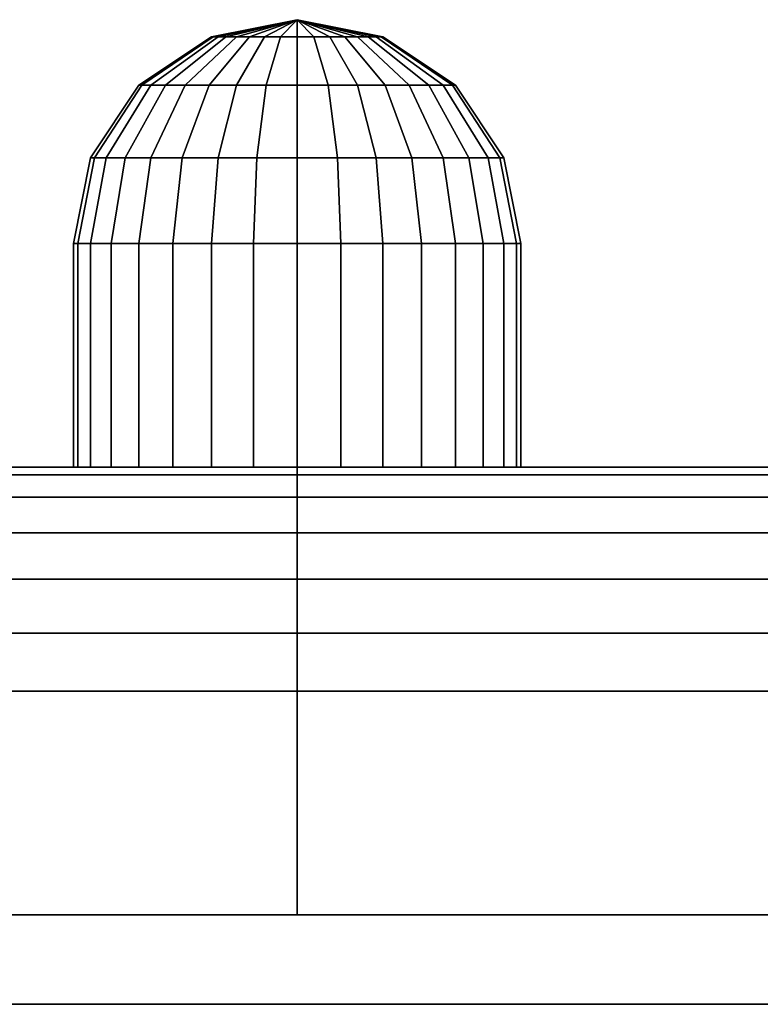
# Model space of a CAD drawing. Extents: x -75 to 75, y -21 to 21.
# Drawn here: x -58 to -57, y 20 to 21 of the extents above; entities that cross this region are included whole.
import ezdxf

# ---------------------------------------------------------------- set-up
doc = ezdxf.new("R2010")
doc.units = 0
doc.layers.add('3D-BLACK', color=250, linetype='CONTINUOUS')
doc.layers.add('3D-GRAY', color=251, linetype='CONTINUOUS')

msp = doc.modelspace()

# ---------------------------------------------------------------- linework, layer by layer
at = {"layer": '3D-BLACK'}
for points in [[(-58, 20.95, 56), (-58.0957, 20.931, 56), (-58.0938, 20.931, 56.0187), (-58, 20.95, 56)], [(-58, 20.95, 56), (-58.0938, 20.931, 55.9813), (-58.0957, 20.931, 56), (-58, 20.95, 56)], [(-58, 20.95, 25), (-58.0957, 20.931, 25), (-58.0938, 20.931, 25.0187), (-58, 20.95, 25)], [(-58, 20.95, 25), (-58.0938, 20.931, 24.9813), (-58.0957, 20.931, 25), (-58, 20.95, 25)], [(-58, 20.95, 56), (-58.0938, 20.931, 56.0187), (-58.0884, 20.931, 56.0366), (-58, 20.95, 56)], [(-58, 20.95, 56), (-58.0884, 20.931, 55.9634), (-58.0938, 20.931, 55.9813), (-58, 20.95, 56)], [(-58, 20.95, 25), (-58.0938, 20.931, 25.0187), (-58.0884, 20.931, 25.0366), (-58, 20.95, 25)], [(-58, 20.95, 25), (-58.0884, 20.931, 24.9634), (-58.0938, 20.931, 24.9813), (-58, 20.95, 25)], [(-58, 20.95, 56), (-58.0884, 20.931, 56.0366), (-58.0795, 20.931, 56.0532), (-58, 20.95, 56)], [(-58, 20.95, 56), (-58.0795, 20.931, 55.9468), (-58.0884, 20.931, 55.9634), (-58, 20.95, 56)], [(-58, 20.95, 25), (-58.0884, 20.931, 25.0366), (-58.0795, 20.931, 25.0532), (-58, 20.95, 25)], [(-58, 20.95, 25), (-58.0795, 20.931, 24.9468), (-58.0884, 20.931, 24.9634), (-58, 20.95, 25)], [(-58, 20.95, 56), (-58.0795, 20.931, 56.0532), (-58.0676, 20.931, 56.0676), (-58, 20.95, 56)], [(-58, 20.95, 56), (-58.0676, 20.931, 55.9324), (-58.0795, 20.931, 55.9468), (-58, 20.95, 56)], [(-58, 20.95, 25), (-58.0795, 20.931, 25.0532), (-58.0676, 20.931, 25.0676), (-58, 20.95, 25)], [(-58, 20.95, 25), (-58.0676, 20.931, 24.9324), (-58.0795, 20.931, 24.9468), (-58, 20.95, 25)], [(-58, 20.95, 56), (-58.0676, 20.931, 56.0676), (-58.0532, 20.931, 56.0795), (-58, 20.95, 56)], [(-58, 20.95, 56), (-58.0532, 20.931, 55.9205), (-58.0676, 20.931, 55.9324), (-58, 20.95, 56)], [(-58, 20.95, 25), (-58.0676, 20.931, 25.0676), (-58.0532, 20.931, 25.0795), (-58, 20.95, 25)], [(-58, 20.95, 25), (-58.0532, 20.931, 24.9205), (-58.0676, 20.931, 24.9324), (-58, 20.95, 25)], [(-58, 20.95, 56), (-58.0532, 20.931, 56.0795), (-58.0366, 20.931, 56.0884), (-58, 20.95, 56)], [(-58, 20.95, 56), (-58.0366, 20.931, 55.9116), (-58.0532, 20.931, 55.9205), (-58, 20.95, 56)], [(-58, 20.95, 25), (-58.0532, 20.931, 25.0795), (-58.0366, 20.931, 25.0884), (-58, 20.95, 25)], [(-58, 20.95, 25), (-58.0366, 20.931, 24.9116), (-58.0532, 20.931, 24.9205), (-58, 20.95, 25)], [(-58, 20.95, 56), (-58.0366, 20.931, 56.0884), (-58.0187, 20.931, 56.0938), (-58, 20.95, 56)], [(-58, 20.95, 56), (-58.0187, 20.931, 55.9062), (-58.0366, 20.931, 55.9116), (-58, 20.95, 56)], [(-58, 20.95, 25), (-58.0366, 20.931, 25.0884), (-58.0187, 20.931, 25.0938), (-58, 20.95, 25)], [(-58, 20.95, 25), (-58.0187, 20.931, 24.9062), (-58.0366, 20.931, 24.9116), (-58, 20.95, 25)], [(-58, 20.95, 56), (-58.0187, 20.931, 56.0938), (-58, 20.931, 56.0957), (-58, 20.95, 56)], [(-58, 20.95, 56), (-58, 20.931, 55.9043), (-58.0187, 20.931, 55.9062), (-58, 20.95, 56)], [(-58, 20.95, 25), (-58.0187, 20.931, 25.0938), (-58, 20.931, 25.0957), (-58, 20.95, 25)], [(-58, 20.95, 25), (-58, 20.931, 24.9043), (-58.0187, 20.931, 24.9062), (-58, 20.95, 25)], [(-57.9813, 20.931, 55.9062), (-58, 20.95, 56), (-58, 20.95, 56), (-58, 20.931, 55.9043)], [(-57.9634, 20.931, 55.9116), (-58, 20.95, 56), (-58, 20.95, 56), (-57.9813, 20.931, 55.9062)], [(-57.9468, 20.931, 55.9205), (-58, 20.95, 56), (-58, 20.95, 56), (-57.9634, 20.931, 55.9116)], [(-57.9324, 20.931, 55.9324), (-58, 20.95, 56), (-58, 20.95, 56), (-57.9468, 20.931, 55.9205)], [(-57.9205, 20.931, 55.9468), (-58, 20.95, 56), (-58, 20.95, 56), (-57.9324, 20.931, 55.9324)], [(-57.9116, 20.931, 55.9634), (-58, 20.95, 56), (-58, 20.95, 56), (-57.9205, 20.931, 55.9468)], [(-57.9062, 20.931, 55.9813), (-58, 20.95, 56), (-58, 20.95, 56), (-57.9116, 20.931, 55.9634)], [(-57.9043, 20.931, 56), (-58, 20.95, 56), (-58, 20.95, 56), (-57.9062, 20.931, 55.9813)], [(-57.9062, 20.931, 56.0187), (-58, 20.95, 56), (-58, 20.95, 56), (-57.9043, 20.931, 56)], [(-57.9116, 20.931, 56.0366), (-58, 20.95, 56), (-58, 20.95, 56), (-57.9062, 20.931, 56.0187)], [(-57.9205, 20.931, 56.0532), (-58, 20.95, 56), (-58, 20.95, 56), (-57.9116, 20.931, 56.0366)], [(-57.9324, 20.931, 56.0676), (-58, 20.95, 56), (-58, 20.95, 56), (-57.9205, 20.931, 56.0532)], [(-57.9468, 20.931, 56.0795), (-58, 20.95, 56), (-58, 20.95, 56), (-57.9324, 20.931, 56.0676)], [(-57.9634, 20.931, 56.0884), (-58, 20.95, 56), (-58, 20.95, 56), (-57.9468, 20.931, 56.0795)], [(-57.9813, 20.931, 56.0938), (-58, 20.95, 56), (-58, 20.95, 56), (-57.9634, 20.931, 56.0884)], [(-58, 20.931, 56.0957), (-58, 20.95, 56), (-58, 20.95, 56), (-57.9813, 20.931, 56.0938)], [(-57.9813, 20.931, 24.9062), (-58, 20.95, 25), (-58, 20.95, 25), (-58, 20.931, 24.9043)], [(-57.9634, 20.931, 24.9116), (-58, 20.95, 25), (-58, 20.95, 25), (-57.9813, 20.931, 24.9062)], [(-57.9468, 20.931, 24.9205), (-58, 20.95, 25), (-58, 20.95, 25), (-57.9634, 20.931, 24.9116)], [(-57.9324, 20.931, 24.9324), (-58, 20.95, 25), (-58, 20.95, 25), (-57.9468, 20.931, 24.9205)], [(-57.9205, 20.931, 24.9468), (-58, 20.95, 25), (-58, 20.95, 25), (-57.9324, 20.931, 24.9324)], [(-57.9116, 20.931, 24.9634), (-58, 20.95, 25), (-58, 20.95, 25), (-57.9205, 20.931, 24.9468)], [(-57.9062, 20.931, 24.9813), (-58, 20.95, 25), (-58, 20.95, 25), (-57.9116, 20.931, 24.9634)], [(-57.9043, 20.931, 25), (-58, 20.95, 25), (-58, 20.95, 25), (-57.9062, 20.931, 24.9813)], [(-57.9062, 20.931, 25.0187), (-58, 20.95, 25), (-58, 20.95, 25), (-57.9043, 20.931, 25)], [(-57.9116, 20.931, 25.0366), (-58, 20.95, 25), (-58, 20.95, 25), (-57.9062, 20.931, 25.0187)], [(-57.9205, 20.931, 25.0532), (-58, 20.95, 25), (-58, 20.95, 25), (-57.9116, 20.931, 25.0366)], [(-57.9324, 20.931, 25.0676), (-58, 20.95, 25), (-58, 20.95, 25), (-57.9205, 20.931, 25.0532)], [(-57.9468, 20.931, 25.0795), (-58, 20.95, 25), (-58, 20.95, 25), (-57.9324, 20.931, 25.0676)], [(-57.9634, 20.931, 25.0884), (-58, 20.95, 25), (-58, 20.95, 25), (-57.9468, 20.931, 25.0795)], [(-57.9813, 20.931, 25.0938), (-58, 20.95, 25), (-58, 20.95, 25), (-57.9634, 20.931, 25.0884)], [(-58, 20.931, 25.0957), (-58, 20.95, 25), (-58, 20.95, 25), (-57.9813, 20.931, 25.0938)], [(-58.0957, 20.931, 56), (-58.1768, 20.8768, 56), (-58.1734, 20.8768, 56.0345), (-58.0938, 20.931, 56.0187)], [(-58.0938, 20.931, 55.9813), (-58.1734, 20.8768, 55.9655), (-58.1768, 20.8768, 56), (-58.0957, 20.931, 56)], [(-58.0957, 20.931, 25), (-58.1768, 20.8768, 25), (-58.1734, 20.8768, 25.0345), (-58.0938, 20.931, 25.0187)], [(-58.0938, 20.931, 24.9813), (-58.1734, 20.8768, 24.9655), (-58.1768, 20.8768, 25), (-58.0957, 20.931, 25)], [(-58.0938, 20.931, 56.0187), (-58.1734, 20.8768, 56.0345), (-58.1633, 20.8768, 56.0676), (-58.0884, 20.931, 56.0366)], [(-58.0884, 20.931, 55.9634), (-58.1633, 20.8768, 55.9324), (-58.1734, 20.8768, 55.9655), (-58.0938, 20.931, 55.9813)], [(-58.0938, 20.931, 25.0187), (-58.1734, 20.8768, 25.0345), (-58.1633, 20.8768, 25.0676), (-58.0884, 20.931, 25.0366)], [(-58.0884, 20.931, 24.9634), (-58.1633, 20.8768, 24.9324), (-58.1734, 20.8768, 24.9655), (-58.0938, 20.931, 24.9813)], [(-58.0884, 20.931, 56.0366), (-58.1633, 20.8768, 56.0676), (-58.147, 20.8768, 56.0982), (-58.0795, 20.931, 56.0532)], [(-58.0795, 20.931, 55.9468), (-58.147, 20.8768, 55.9018), (-58.1633, 20.8768, 55.9324), (-58.0884, 20.931, 55.9634)], [(-58.0884, 20.931, 25.0366), (-58.1633, 20.8768, 25.0676), (-58.147, 20.8768, 25.0982), (-58.0795, 20.931, 25.0532)], [(-58.0795, 20.931, 24.9468), (-58.147, 20.8768, 24.9018), (-58.1633, 20.8768, 24.9324), (-58.0884, 20.931, 24.9634)], [(-58.0795, 20.931, 56.0532), (-58.147, 20.8768, 56.0982), (-58.125, 20.8768, 56.125), (-58.0676, 20.931, 56.0676)], [(-58.0676, 20.931, 55.9324), (-58.125, 20.8768, 55.875), (-58.147, 20.8768, 55.9018), (-58.0795, 20.931, 55.9468)], [(-58.0795, 20.931, 25.0532), (-58.147, 20.8768, 25.0982), (-58.125, 20.8768, 25.125), (-58.0676, 20.931, 25.0676)], [(-58.0676, 20.931, 24.9324), (-58.125, 20.8768, 24.875), (-58.147, 20.8768, 24.9018), (-58.0795, 20.931, 24.9468)], [(-58.0676, 20.931, 56.0676), (-58.125, 20.8768, 56.125), (-58.0982, 20.8768, 56.147), (-58.0532, 20.931, 56.0795)], [(-58.0532, 20.931, 55.9205), (-58.0982, 20.8768, 55.853), (-58.125, 20.8768, 55.875), (-58.0676, 20.931, 55.9324)], [(-58.0676, 20.931, 25.0676), (-58.125, 20.8768, 25.125), (-58.0982, 20.8768, 25.147), (-58.0532, 20.931, 25.0795)], [(-58.0532, 20.931, 24.9205), (-58.0982, 20.8768, 24.853), (-58.125, 20.8768, 24.875), (-58.0676, 20.931, 24.9324)], [(-58.0532, 20.931, 56.0795), (-58.0982, 20.8768, 56.147), (-58.0676, 20.8768, 56.1633), (-58.0366, 20.931, 56.0884)], [(-58.0366, 20.931, 55.9116), (-58.0676, 20.8768, 55.8367), (-58.0982, 20.8768, 55.853), (-58.0532, 20.931, 55.9205)], [(-58.0532, 20.931, 25.0795), (-58.0982, 20.8768, 25.147), (-58.0676, 20.8768, 25.1633), (-58.0366, 20.931, 25.0884)], [(-58.0366, 20.931, 24.9116), (-58.0676, 20.8768, 24.8367), (-58.0982, 20.8768, 24.853), (-58.0532, 20.931, 24.9205)], [(-58.0366, 20.931, 56.0884), (-58.0676, 20.8768, 56.1633), (-58.0345, 20.8768, 56.1734), (-58.0187, 20.931, 56.0938)], [(-58.0187, 20.931, 55.9062), (-58.0345, 20.8768, 55.8266), (-58.0676, 20.8768, 55.8367), (-58.0366, 20.931, 55.9116)], [(-58.0366, 20.931, 25.0884), (-58.0676, 20.8768, 25.1633), (-58.0345, 20.8768, 25.1734), (-58.0187, 20.931, 25.0938)], [(-58.0187, 20.931, 24.9062), (-58.0345, 20.8768, 24.8266), (-58.0676, 20.8768, 24.8367), (-58.0366, 20.931, 24.9116)], [(-58.0187, 20.931, 56.0938), (-58.0345, 20.8768, 56.1734), (-58, 20.8768, 56.1768), (-58, 20.931, 56.0957)], [(-58, 20.931, 55.9043), (-58, 20.8768, 55.8232), (-58.0345, 20.8768, 55.8266), (-58.0187, 20.931, 55.9062)], [(-58.0187, 20.931, 25.0938), (-58.0345, 20.8768, 25.1734), (-58, 20.8768, 25.1768), (-58, 20.931, 25.0957)], [(-58, 20.931, 24.9043), (-58, 20.8768, 24.8232), (-58.0345, 20.8768, 24.8266), (-58.0187, 20.931, 24.9062)], [(-57.9655, 20.8768, 55.8266), (-57.9813, 20.931, 55.9062), (-58, 20.931, 55.9043), (-58, 20.8768, 55.8232)], [(-58, 20.8768, 56.1768), (-58, 20.931, 56.0957), (-57.9813, 20.931, 56.0938), (-57.9655, 20.8768, 56.1734)], [(-57.9655, 20.8768, 24.8266), (-57.9813, 20.931, 24.9062), (-58, 20.931, 24.9043), (-58, 20.8768, 24.8232)], [(-58, 20.8768, 25.1768), (-58, 20.931, 25.0957), (-57.9813, 20.931, 25.0938), (-57.9655, 20.8768, 25.1734)], [(-57.9324, 20.8768, 55.8367), (-57.9634, 20.931, 55.9116), (-57.9813, 20.931, 55.9062), (-57.9655, 20.8768, 55.8266)], [(-57.9655, 20.8768, 56.1734), (-57.9813, 20.931, 56.0938), (-57.9634, 20.931, 56.0884), (-57.9324, 20.8768, 56.1633)], [(-57.9324, 20.8768, 24.8367), (-57.9634, 20.931, 24.9116), (-57.9813, 20.931, 24.9062), (-57.9655, 20.8768, 24.8266)], [(-57.9655, 20.8768, 25.1734), (-57.9813, 20.931, 25.0938), (-57.9634, 20.931, 25.0884), (-57.9324, 20.8768, 25.1633)], [(-57.9018, 20.8768, 55.853), (-57.9468, 20.931, 55.9205), (-57.9634, 20.931, 55.9116), (-57.9324, 20.8768, 55.8367)], [(-57.9324, 20.8768, 56.1633), (-57.9634, 20.931, 56.0884), (-57.9468, 20.931, 56.0795), (-57.9018, 20.8768, 56.147)], [(-57.9018, 20.8768, 24.853), (-57.9468, 20.931, 24.9205), (-57.9634, 20.931, 24.9116), (-57.9324, 20.8768, 24.8367)], [(-57.9324, 20.8768, 25.1633), (-57.9634, 20.931, 25.0884), (-57.9468, 20.931, 25.0795), (-57.9018, 20.8768, 25.147)], [(-57.875, 20.8768, 55.875), (-57.9324, 20.931, 55.9324), (-57.9468, 20.931, 55.9205), (-57.9018, 20.8768, 55.853)], [(-57.9018, 20.8768, 56.147), (-57.9468, 20.931, 56.0795), (-57.9324, 20.931, 56.0676), (-57.875, 20.8768, 56.125)], [(-57.875, 20.8768, 24.875), (-57.9324, 20.931, 24.9324), (-57.9468, 20.931, 24.9205), (-57.9018, 20.8768, 24.853)], [(-57.9018, 20.8768, 25.147), (-57.9468, 20.931, 25.0795), (-57.9324, 20.931, 25.0676), (-57.875, 20.8768, 25.125)], [(-57.853, 20.8768, 55.9018), (-57.9205, 20.931, 55.9468), (-57.9324, 20.931, 55.9324), (-57.875, 20.8768, 55.875)], [(-57.875, 20.8768, 56.125), (-57.9324, 20.931, 56.0676), (-57.9205, 20.931, 56.0532), (-57.853, 20.8768, 56.0982)], [(-57.853, 20.8768, 24.9018), (-57.9205, 20.931, 24.9468), (-57.9324, 20.931, 24.9324), (-57.875, 20.8768, 24.875)], [(-57.875, 20.8768, 25.125), (-57.9324, 20.931, 25.0676), (-57.9205, 20.931, 25.0532), (-57.853, 20.8768, 25.0982)], [(-57.8367, 20.8768, 55.9324), (-57.9116, 20.931, 55.9634), (-57.9205, 20.931, 55.9468), (-57.853, 20.8768, 55.9018)], [(-57.853, 20.8768, 56.0982), (-57.9205, 20.931, 56.0532), (-57.9116, 20.931, 56.0366), (-57.8367, 20.8768, 56.0676)], [(-57.8367, 20.8768, 24.9324), (-57.9116, 20.931, 24.9634), (-57.9205, 20.931, 24.9468), (-57.853, 20.8768, 24.9018)], [(-57.853, 20.8768, 25.0982), (-57.9205, 20.931, 25.0532), (-57.9116, 20.931, 25.0366), (-57.8367, 20.8768, 25.0676)], [(-57.8266, 20.8768, 55.9655), (-57.9062, 20.931, 55.9813), (-57.9116, 20.931, 55.9634), (-57.8367, 20.8768, 55.9324)], [(-57.8367, 20.8768, 56.0676), (-57.9116, 20.931, 56.0366), (-57.9062, 20.931, 56.0187), (-57.8266, 20.8768, 56.0345)], [(-57.8266, 20.8768, 24.9655), (-57.9062, 20.931, 24.9813), (-57.9116, 20.931, 24.9634), (-57.8367, 20.8768, 24.9324)], [(-57.8367, 20.8768, 25.0676), (-57.9116, 20.931, 25.0366), (-57.9062, 20.931, 25.0187), (-57.8266, 20.8768, 25.0345)], [(-57.8232, 20.8768, 56), (-57.9043, 20.931, 56), (-57.9062, 20.931, 55.9813), (-57.8266, 20.8768, 55.9655)], [(-57.8266, 20.8768, 56.0345), (-57.9062, 20.931, 56.0187), (-57.9043, 20.931, 56), (-57.8232, 20.8768, 56)], [(-57.8232, 20.8768, 25), (-57.9043, 20.931, 25), (-57.9062, 20.931, 24.9813), (-57.8266, 20.8768, 24.9655)], [(-57.8266, 20.8768, 25.0345), (-57.9062, 20.931, 25.0187), (-57.9043, 20.931, 25), (-57.8232, 20.8768, 25)], [(-58.1768, 20.8768, 56), (-58.231, 20.7957, 56), (-58.2265, 20.7957, 56.0451), (-58.1734, 20.8768, 56.0345)], [(-58.1734, 20.8768, 55.9655), (-58.2265, 20.7957, 55.9549), (-58.231, 20.7957, 56), (-58.1768, 20.8768, 56)], [(-58.1768, 20.8768, 25), (-58.231, 20.7957, 25), (-58.2265, 20.7957, 25.0451), (-58.1734, 20.8768, 25.0345)], [(-58.1734, 20.8768, 24.9655), (-58.2265, 20.7957, 24.9549), (-58.231, 20.7957, 25), (-58.1768, 20.8768, 25)], [(-58.1734, 20.8768, 56.0345), (-58.2265, 20.7957, 56.0451), (-58.2134, 20.7957, 56.0884), (-58.1633, 20.8768, 56.0676)], [(-58.1633, 20.8768, 55.9324), (-58.2134, 20.7957, 55.9116), (-58.2265, 20.7957, 55.9549), (-58.1734, 20.8768, 55.9655)], [(-58.1734, 20.8768, 25.0345), (-58.2265, 20.7957, 25.0451), (-58.2134, 20.7957, 25.0884), (-58.1633, 20.8768, 25.0676)], [(-58.1633, 20.8768, 24.9324), (-58.2134, 20.7957, 24.9116), (-58.2265, 20.7957, 24.9549), (-58.1734, 20.8768, 24.9655)], [(-58.1633, 20.8768, 56.0676), (-58.2134, 20.7957, 56.0884), (-58.192, 20.7957, 56.1283), (-58.147, 20.8768, 56.0982)], [(-58.147, 20.8768, 55.9018), (-58.192, 20.7957, 55.8717), (-58.2134, 20.7957, 55.9116), (-58.1633, 20.8768, 55.9324)], [(-58.1633, 20.8768, 25.0676), (-58.2134, 20.7957, 25.0884), (-58.192, 20.7957, 25.1283), (-58.147, 20.8768, 25.0982)], [(-58.147, 20.8768, 24.9018), (-58.192, 20.7957, 24.8717), (-58.2134, 20.7957, 24.9116), (-58.1633, 20.8768, 24.9324)], [(-58.147, 20.8768, 56.0982), (-58.192, 20.7957, 56.1283), (-58.1633, 20.7957, 56.1633), (-58.125, 20.8768, 56.125)], [(-58.125, 20.8768, 55.875), (-58.1633, 20.7957, 55.8367), (-58.192, 20.7957, 55.8717), (-58.147, 20.8768, 55.9018)], [(-58.147, 20.8768, 25.0982), (-58.192, 20.7957, 25.1283), (-58.1633, 20.7957, 25.1633), (-58.125, 20.8768, 25.125)], [(-58.125, 20.8768, 24.875), (-58.1633, 20.7957, 24.8367), (-58.192, 20.7957, 24.8717), (-58.147, 20.8768, 24.9018)], [(-58.125, 20.8768, 56.125), (-58.1633, 20.7957, 56.1633), (-58.1283, 20.7957, 56.192), (-58.0982, 20.8768, 56.147)], [(-58.0982, 20.8768, 55.853), (-58.1283, 20.7957, 55.808), (-58.1633, 20.7957, 55.8367), (-58.125, 20.8768, 55.875)], [(-58.125, 20.8768, 25.125), (-58.1633, 20.7957, 25.1633), (-58.1283, 20.7957, 25.192), (-58.0982, 20.8768, 25.147)], [(-58.0982, 20.8768, 24.853), (-58.1283, 20.7957, 24.808), (-58.1633, 20.7957, 24.8367), (-58.125, 20.8768, 24.875)], [(-58.0982, 20.8768, 56.147), (-58.1283, 20.7957, 56.192), (-58.0884, 20.7957, 56.2134), (-58.0676, 20.8768, 56.1633)], [(-58.0676, 20.8768, 55.8367), (-58.0884, 20.7957, 55.7866), (-58.1283, 20.7957, 55.808), (-58.0982, 20.8768, 55.853)], [(-58.0982, 20.8768, 25.147), (-58.1283, 20.7957, 25.192), (-58.0884, 20.7957, 25.2134), (-58.0676, 20.8768, 25.1633)], [(-58.0676, 20.8768, 24.8367), (-58.0884, 20.7957, 24.7866), (-58.1283, 20.7957, 24.808), (-58.0982, 20.8768, 24.853)], [(-58.0676, 20.8768, 56.1633), (-58.0884, 20.7957, 56.2134), (-58.0451, 20.7957, 56.2265), (-58.0345, 20.8768, 56.1734)], [(-58.0345, 20.8768, 55.8266), (-58.0451, 20.7957, 55.7735), (-58.0884, 20.7957, 55.7866), (-58.0676, 20.8768, 55.8367)], [(-58.0676, 20.8768, 25.1633), (-58.0884, 20.7957, 25.2134), (-58.0451, 20.7957, 25.2265), (-58.0345, 20.8768, 25.1734)], [(-58.0345, 20.8768, 24.8266), (-58.0451, 20.7957, 24.7735), (-58.0884, 20.7957, 24.7866), (-58.0676, 20.8768, 24.8367)], [(-58.0345, 20.8768, 56.1734), (-58.0451, 20.7957, 56.2265), (-58, 20.7957, 56.231), (-58, 20.8768, 56.1768)], [(-58, 20.8768, 55.8232), (-58, 20.7957, 55.769), (-58.0451, 20.7957, 55.7735), (-58.0345, 20.8768, 55.8266)], [(-58.0345, 20.8768, 25.1734), (-58.0451, 20.7957, 25.2265), (-58, 20.7957, 25.231), (-58, 20.8768, 25.1768)], [(-58, 20.8768, 24.8232), (-58, 20.7957, 24.769), (-58.0451, 20.7957, 24.7735), (-58.0345, 20.8768, 24.8266)], [(-57.9549, 20.7957, 55.7735), (-57.9655, 20.8768, 55.8266), (-58, 20.8768, 55.8232), (-58, 20.7957, 55.769)], [(-58, 20.7957, 56.231), (-58, 20.8768, 56.1768), (-57.9655, 20.8768, 56.1734), (-57.9549, 20.7957, 56.2265)], [(-57.9549, 20.7957, 24.7735), (-57.9655, 20.8768, 24.8266), (-58, 20.8768, 24.8232), (-58, 20.7957, 24.769)], [(-58, 20.7957, 25.231), (-58, 20.8768, 25.1768), (-57.9655, 20.8768, 25.1734), (-57.9549, 20.7957, 25.2265)], [(-57.9116, 20.7957, 55.7866), (-57.9324, 20.8768, 55.8367), (-57.9655, 20.8768, 55.8266), (-57.9549, 20.7957, 55.7735)], [(-57.9549, 20.7957, 56.2265), (-57.9655, 20.8768, 56.1734), (-57.9324, 20.8768, 56.1633), (-57.9116, 20.7957, 56.2134)], [(-57.9116, 20.7957, 24.7866), (-57.9324, 20.8768, 24.8367), (-57.9655, 20.8768, 24.8266), (-57.9549, 20.7957, 24.7735)], [(-57.9549, 20.7957, 25.2265), (-57.9655, 20.8768, 25.1734), (-57.9324, 20.8768, 25.1633), (-57.9116, 20.7957, 25.2134)], [(-57.8717, 20.7957, 55.808), (-57.9018, 20.8768, 55.853), (-57.9324, 20.8768, 55.8367), (-57.9116, 20.7957, 55.7866)], [(-57.9116, 20.7957, 56.2134), (-57.9324, 20.8768, 56.1633), (-57.9018, 20.8768, 56.147), (-57.8717, 20.7957, 56.192)], [(-57.8717, 20.7957, 24.808), (-57.9018, 20.8768, 24.853), (-57.9324, 20.8768, 24.8367), (-57.9116, 20.7957, 24.7866)], [(-57.9116, 20.7957, 25.2134), (-57.9324, 20.8768, 25.1633), (-57.9018, 20.8768, 25.147), (-57.8717, 20.7957, 25.192)], [(-57.8367, 20.7957, 55.8367), (-57.875, 20.8768, 55.875), (-57.9018, 20.8768, 55.853), (-57.8717, 20.7957, 55.808)], [(-57.8717, 20.7957, 56.192), (-57.9018, 20.8768, 56.147), (-57.875, 20.8768, 56.125), (-57.8367, 20.7957, 56.1633)], [(-57.8367, 20.7957, 24.8367), (-57.875, 20.8768, 24.875), (-57.9018, 20.8768, 24.853), (-57.8717, 20.7957, 24.808)], [(-57.8717, 20.7957, 25.192), (-57.9018, 20.8768, 25.147), (-57.875, 20.8768, 25.125), (-57.8367, 20.7957, 25.1633)], [(-57.808, 20.7957, 55.8717), (-57.853, 20.8768, 55.9018), (-57.875, 20.8768, 55.875), (-57.8367, 20.7957, 55.8367)], [(-57.8367, 20.7957, 56.1633), (-57.875, 20.8768, 56.125), (-57.853, 20.8768, 56.0982), (-57.808, 20.7957, 56.1283)], [(-57.808, 20.7957, 24.8717), (-57.853, 20.8768, 24.9018), (-57.875, 20.8768, 24.875), (-57.8367, 20.7957, 24.8367)], [(-57.8367, 20.7957, 25.1633), (-57.875, 20.8768, 25.125), (-57.853, 20.8768, 25.0982), (-57.808, 20.7957, 25.1283)], [(-57.7866, 20.7957, 55.9116), (-57.8367, 20.8768, 55.9324), (-57.853, 20.8768, 55.9018), (-57.808, 20.7957, 55.8717)], [(-57.808, 20.7957, 56.1283), (-57.853, 20.8768, 56.0982), (-57.8367, 20.8768, 56.0676), (-57.7866, 20.7957, 56.0884)], [(-57.7866, 20.7957, 24.9116), (-57.8367, 20.8768, 24.9324), (-57.853, 20.8768, 24.9018), (-57.808, 20.7957, 24.8717)], [(-57.808, 20.7957, 25.1283), (-57.853, 20.8768, 25.0982), (-57.8367, 20.8768, 25.0676), (-57.7866, 20.7957, 25.0884)], [(-57.7735, 20.7957, 55.9549), (-57.8266, 20.8768, 55.9655), (-57.8367, 20.8768, 55.9324), (-57.7866, 20.7957, 55.9116)], [(-57.7866, 20.7957, 56.0884), (-57.8367, 20.8768, 56.0676), (-57.8266, 20.8768, 56.0345), (-57.7735, 20.7957, 56.0451)], [(-57.7735, 20.7957, 24.9549), (-57.8266, 20.8768, 24.9655), (-57.8367, 20.8768, 24.9324), (-57.7866, 20.7957, 24.9116)], [(-57.7866, 20.7957, 25.0884), (-57.8367, 20.8768, 25.0676), (-57.8266, 20.8768, 25.0345), (-57.7735, 20.7957, 25.0451)], [(-57.769, 20.7957, 56), (-57.8232, 20.8768, 56), (-57.8266, 20.8768, 55.9655), (-57.7735, 20.7957, 55.9549)], [(-57.7735, 20.7957, 56.0451), (-57.8266, 20.8768, 56.0345), (-57.8232, 20.8768, 56), (-57.769, 20.7957, 56)], [(-57.769, 20.7957, 25), (-57.8232, 20.8768, 25), (-57.8266, 20.8768, 24.9655), (-57.7735, 20.7957, 24.9549)], [(-57.7735, 20.7957, 25.0451), (-57.8266, 20.8768, 25.0345), (-57.8232, 20.8768, 25), (-57.769, 20.7957, 25)], [(-58.231, 20.7957, 56), (-58.25, 20.7, 56), (-58.2452, 20.7, 56.0488), (-58.2265, 20.7957, 56.0451)], [(-58.2265, 20.7957, 55.9549), (-58.2452, 20.7, 55.9512), (-58.25, 20.7, 56), (-58.231, 20.7957, 56)], [(-58.231, 20.7957, 25), (-58.25, 20.7, 25), (-58.2452, 20.7, 25.0488), (-58.2265, 20.7957, 25.0451)], [(-58.2265, 20.7957, 24.9549), (-58.2452, 20.7, 24.9512), (-58.25, 20.7, 25), (-58.231, 20.7957, 25)], [(-58.2265, 20.7957, 56.0451), (-58.2452, 20.7, 56.0488), (-58.231, 20.7, 56.0957), (-58.2134, 20.7957, 56.0884)], [(-58.2134, 20.7957, 55.9116), (-58.231, 20.7, 55.9043), (-58.2452, 20.7, 55.9512), (-58.2265, 20.7957, 55.9549)], [(-58.2265, 20.7957, 25.0451), (-58.2452, 20.7, 25.0488), (-58.231, 20.7, 25.0957), (-58.2134, 20.7957, 25.0884)], [(-58.2134, 20.7957, 24.9116), (-58.231, 20.7, 24.9043), (-58.2452, 20.7, 24.9512), (-58.2265, 20.7957, 24.9549)], [(-58.2134, 20.7957, 56.0884), (-58.231, 20.7, 56.0957), (-58.2079, 20.7, 56.1389), (-58.192, 20.7957, 56.1283)], [(-58.192, 20.7957, 55.8717), (-58.2079, 20.7, 55.8611), (-58.231, 20.7, 55.9043), (-58.2134, 20.7957, 55.9116)], [(-58.2134, 20.7957, 25.0884), (-58.231, 20.7, 25.0957), (-58.2079, 20.7, 25.1389), (-58.192, 20.7957, 25.1283)], [(-58.192, 20.7957, 24.8717), (-58.2079, 20.7, 24.8611), (-58.231, 20.7, 24.9043), (-58.2134, 20.7957, 24.9116)], [(-58.192, 20.7957, 56.1283), (-58.2079, 20.7, 56.1389), (-58.1768, 20.7, 56.1768), (-58.1633, 20.7957, 56.1633)], [(-58.1633, 20.7957, 55.8367), (-58.1768, 20.7, 55.8232), (-58.2079, 20.7, 55.8611), (-58.192, 20.7957, 55.8717)], [(-58.192, 20.7957, 25.1283), (-58.2079, 20.7, 25.1389), (-58.1768, 20.7, 25.1768), (-58.1633, 20.7957, 25.1633)], [(-58.1633, 20.7957, 24.8367), (-58.1768, 20.7, 24.8232), (-58.2079, 20.7, 24.8611), (-58.192, 20.7957, 24.8717)], [(-58.1633, 20.7957, 56.1633), (-58.1768, 20.7, 56.1768), (-58.1389, 20.7, 56.2079), (-58.1283, 20.7957, 56.192)], [(-58.1283, 20.7957, 55.808), (-58.1389, 20.7, 55.7921), (-58.1768, 20.7, 55.8232), (-58.1633, 20.7957, 55.8367)], [(-58.1633, 20.7957, 25.1633), (-58.1768, 20.7, 25.1768), (-58.1389, 20.7, 25.2079), (-58.1283, 20.7957, 25.192)], [(-58.1283, 20.7957, 24.808), (-58.1389, 20.7, 24.7921), (-58.1768, 20.7, 24.8232), (-58.1633, 20.7957, 24.8367)], [(-58.1283, 20.7957, 56.192), (-58.1389, 20.7, 56.2079), (-58.0957, 20.7, 56.231), (-58.0884, 20.7957, 56.2134)], [(-58.0884, 20.7957, 55.7866), (-58.0957, 20.7, 55.769), (-58.1389, 20.7, 55.7921), (-58.1283, 20.7957, 55.808)], [(-58.1283, 20.7957, 25.192), (-58.1389, 20.7, 25.2079), (-58.0957, 20.7, 25.231), (-58.0884, 20.7957, 25.2134)], [(-58.0884, 20.7957, 24.7866), (-58.0957, 20.7, 24.769), (-58.1389, 20.7, 24.7921), (-58.1283, 20.7957, 24.808)], [(-58.0884, 20.7957, 56.2134), (-58.0957, 20.7, 56.231), (-58.0488, 20.7, 56.2452), (-58.0451, 20.7957, 56.2265)], [(-58.0451, 20.7957, 55.7735), (-58.0488, 20.7, 55.7548), (-58.0957, 20.7, 55.769), (-58.0884, 20.7957, 55.7866)], [(-58.0884, 20.7957, 25.2134), (-58.0957, 20.7, 25.231), (-58.0488, 20.7, 25.2452), (-58.0451, 20.7957, 25.2265)], [(-58.0451, 20.7957, 24.7735), (-58.0488, 20.7, 24.7548), (-58.0957, 20.7, 24.769), (-58.0884, 20.7957, 24.7866)], [(-58.0451, 20.7957, 56.2265), (-58.0488, 20.7, 56.2452), (-58, 20.7, 56.25), (-58, 20.7957, 56.231)], [(-58, 20.7957, 55.769), (-58, 20.7, 55.75), (-58.0488, 20.7, 55.7548), (-58.0451, 20.7957, 55.7735)], [(-58.0451, 20.7957, 25.2265), (-58.0488, 20.7, 25.2452), (-58, 20.7, 25.25), (-58, 20.7957, 25.231)], [(-58, 20.7957, 24.769), (-58, 20.7, 24.75), (-58.0488, 20.7, 24.7548), (-58.0451, 20.7957, 24.7735)], [(-57.9512, 20.7, 55.7548), (-57.9549, 20.7957, 55.7735), (-58, 20.7957, 55.769), (-58, 20.7, 55.75)], [(-58, 20.7, 56.25), (-58, 20.7957, 56.231), (-57.9549, 20.7957, 56.2265), (-57.9512, 20.7, 56.2452)], [(-57.9512, 20.7, 24.7548), (-57.9549, 20.7957, 24.7735), (-58, 20.7957, 24.769), (-58, 20.7, 24.75)], [(-58, 20.7, 25.25), (-58, 20.7957, 25.231), (-57.9549, 20.7957, 25.2265), (-57.9512, 20.7, 25.2452)], [(-57.9043, 20.7, 55.769), (-57.9116, 20.7957, 55.7866), (-57.9549, 20.7957, 55.7735), (-57.9512, 20.7, 55.7548)], [(-57.9512, 20.7, 56.2452), (-57.9549, 20.7957, 56.2265), (-57.9116, 20.7957, 56.2134), (-57.9043, 20.7, 56.231)], [(-57.9043, 20.7, 24.769), (-57.9116, 20.7957, 24.7866), (-57.9549, 20.7957, 24.7735), (-57.9512, 20.7, 24.7548)], [(-57.9512, 20.7, 25.2452), (-57.9549, 20.7957, 25.2265), (-57.9116, 20.7957, 25.2134), (-57.9043, 20.7, 25.231)], [(-57.8611, 20.7, 55.7921), (-57.8717, 20.7957, 55.808), (-57.9116, 20.7957, 55.7866), (-57.9043, 20.7, 55.769)], [(-57.9043, 20.7, 56.231), (-57.9116, 20.7957, 56.2134), (-57.8717, 20.7957, 56.192), (-57.8611, 20.7, 56.2079)], [(-57.8611, 20.7, 24.7921), (-57.8717, 20.7957, 24.808), (-57.9116, 20.7957, 24.7866), (-57.9043, 20.7, 24.769)], [(-57.9043, 20.7, 25.231), (-57.9116, 20.7957, 25.2134), (-57.8717, 20.7957, 25.192), (-57.8611, 20.7, 25.2079)], [(-57.8232, 20.7, 55.8232), (-57.8367, 20.7957, 55.8367), (-57.8717, 20.7957, 55.808), (-57.8611, 20.7, 55.7921)], [(-57.8611, 20.7, 56.2079), (-57.8717, 20.7957, 56.192), (-57.8367, 20.7957, 56.1633), (-57.8232, 20.7, 56.1768)], [(-57.8232, 20.7, 24.8232), (-57.8367, 20.7957, 24.8367), (-57.8717, 20.7957, 24.808), (-57.8611, 20.7, 24.7921)], [(-57.8611, 20.7, 25.2079), (-57.8717, 20.7957, 25.192), (-57.8367, 20.7957, 25.1633), (-57.8232, 20.7, 25.1768)], [(-57.7921, 20.7, 55.8611), (-57.808, 20.7957, 55.8717), (-57.8367, 20.7957, 55.8367), (-57.8232, 20.7, 55.8232)], [(-57.8232, 20.7, 56.1768), (-57.8367, 20.7957, 56.1633), (-57.808, 20.7957, 56.1283), (-57.7921, 20.7, 56.1389)], [(-57.7921, 20.7, 24.8611), (-57.808, 20.7957, 24.8717), (-57.8367, 20.7957, 24.8367), (-57.8232, 20.7, 24.8232)], [(-57.8232, 20.7, 25.1768), (-57.8367, 20.7957, 25.1633), (-57.808, 20.7957, 25.1283), (-57.7921, 20.7, 25.1389)], [(-57.769, 20.7, 55.9043), (-57.7866, 20.7957, 55.9116), (-57.808, 20.7957, 55.8717), (-57.7921, 20.7, 55.8611)], [(-57.7921, 20.7, 56.1389), (-57.808, 20.7957, 56.1283), (-57.7866, 20.7957, 56.0884), (-57.769, 20.7, 56.0957)], [(-57.769, 20.7, 24.9043), (-57.7866, 20.7957, 24.9116), (-57.808, 20.7957, 24.8717), (-57.7921, 20.7, 24.8611)], [(-57.7921, 20.7, 25.1389), (-57.808, 20.7957, 25.1283), (-57.7866, 20.7957, 25.0884), (-57.769, 20.7, 25.0957)], [(-57.7548, 20.7, 55.9512), (-57.7735, 20.7957, 55.9549), (-57.7866, 20.7957, 55.9116), (-57.769, 20.7, 55.9043)], [(-57.769, 20.7, 56.0957), (-57.7866, 20.7957, 56.0884), (-57.7735, 20.7957, 56.0451), (-57.7548, 20.7, 56.0488)], [(-57.7548, 20.7, 24.9512), (-57.7735, 20.7957, 24.9549), (-57.7866, 20.7957, 24.9116), (-57.769, 20.7, 24.9043)], [(-57.769, 20.7, 25.0957), (-57.7866, 20.7957, 25.0884), (-57.7735, 20.7957, 25.0451), (-57.7548, 20.7, 25.0488)], [(-57.75, 20.7, 56), (-57.769, 20.7957, 56), (-57.7735, 20.7957, 55.9549), (-57.7548, 20.7, 55.9512)], [(-57.7548, 20.7, 56.0488), (-57.7735, 20.7957, 56.0451), (-57.769, 20.7957, 56), (-57.75, 20.7, 56)], [(-57.75, 20.7, 25), (-57.769, 20.7957, 25), (-57.7735, 20.7957, 24.9549), (-57.7548, 20.7, 24.9512)], [(-57.7548, 20.7, 25.0488), (-57.7735, 20.7957, 25.0451), (-57.769, 20.7957, 25), (-57.75, 20.7, 25)], [(-58.25, 20.7, 56), (-58.25, 20.45, 56), (-58.2452, 20.45, 56.0488), (-58.2452, 20.7, 56.0488)], [(-58.2452, 20.7, 55.9512), (-58.2452, 20.45, 55.9512), (-58.25, 20.45, 56), (-58.25, 20.7, 56)], [(-58.25, 20.7, 25), (-58.25, 20.45, 25), (-58.2452, 20.45, 25.0488), (-58.2452, 20.7, 25.0488)], [(-58.2452, 20.7, 24.9512), (-58.2452, 20.45, 24.9512), (-58.25, 20.45, 25), (-58.25, 20.7, 25)], [(-58.2452, 20.7, 56.0488), (-58.2452, 20.45, 56.0488), (-58.231, 20.45, 56.0957), (-58.231, 20.7, 56.0957)], [(-58.231, 20.7, 55.9043), (-58.231, 20.45, 55.9043), (-58.2452, 20.45, 55.9512), (-58.2452, 20.7, 55.9512)], [(-58.2452, 20.7, 25.0488), (-58.2452, 20.45, 25.0488), (-58.231, 20.45, 25.0957), (-58.231, 20.7, 25.0957)], [(-58.231, 20.7, 24.9043), (-58.231, 20.45, 24.9043), (-58.2452, 20.45, 24.9512), (-58.2452, 20.7, 24.9512)], [(-58.231, 20.7, 56.0957), (-58.231, 20.45, 56.0957), (-58.2079, 20.45, 56.1389), (-58.2079, 20.7, 56.1389)], [(-58.2079, 20.7, 55.8611), (-58.2079, 20.45, 55.8611), (-58.231, 20.45, 55.9043), (-58.231, 20.7, 55.9043)], [(-58.231, 20.7, 25.0957), (-58.231, 20.45, 25.0957), (-58.2079, 20.45, 25.1389), (-58.2079, 20.7, 25.1389)], [(-58.2079, 20.7, 24.8611), (-58.2079, 20.45, 24.8611), (-58.231, 20.45, 24.9043), (-58.231, 20.7, 24.9043)], [(-58.2079, 20.7, 56.1389), (-58.2079, 20.45, 56.1389), (-58.1768, 20.45, 56.1768), (-58.1768, 20.7, 56.1768)], [(-58.1768, 20.7, 55.8232), (-58.1768, 20.45, 55.8232), (-58.2079, 20.45, 55.8611), (-58.2079, 20.7, 55.8611)], [(-58.2079, 20.7, 25.1389), (-58.2079, 20.45, 25.1389), (-58.1768, 20.45, 25.1768), (-58.1768, 20.7, 25.1768)], [(-58.1768, 20.7, 24.8232), (-58.1768, 20.45, 24.8232), (-58.2079, 20.45, 24.8611), (-58.2079, 20.7, 24.8611)], [(-58.1768, 20.7, 56.1768), (-58.1768, 20.45, 56.1768), (-58.1389, 20.45, 56.2079), (-58.1389, 20.7, 56.2079)], [(-58.1389, 20.7, 55.7921), (-58.1389, 20.45, 55.7921), (-58.1768, 20.45, 55.8232), (-58.1768, 20.7, 55.8232)], [(-58.1768, 20.7, 25.1768), (-58.1768, 20.45, 25.1768), (-58.1389, 20.45, 25.2079), (-58.1389, 20.7, 25.2079)], [(-58.1389, 20.7, 24.7921), (-58.1389, 20.45, 24.7921), (-58.1768, 20.45, 24.8232), (-58.1768, 20.7, 24.8232)], [(-58.1389, 20.7, 56.2079), (-58.1389, 20.45, 56.2079), (-58.0957, 20.45, 56.231), (-58.0957, 20.7, 56.231)], [(-58.0957, 20.7, 55.769), (-58.0957, 20.45, 55.769), (-58.1389, 20.45, 55.7921), (-58.1389, 20.7, 55.7921)], [(-58.1389, 20.7, 25.2079), (-58.1389, 20.45, 25.2079), (-58.0957, 20.45, 25.231), (-58.0957, 20.7, 25.231)], [(-58.0957, 20.7, 24.769), (-58.0957, 20.45, 24.769), (-58.1389, 20.45, 24.7921), (-58.1389, 20.7, 24.7921)], [(-58.0957, 20.7, 56.231), (-58.0957, 20.45, 56.231), (-58.0488, 20.45, 56.2452), (-58.0488, 20.7, 56.2452)], [(-58.0488, 20.7, 55.7548), (-58.0488, 20.45, 55.7548), (-58.0957, 20.45, 55.769), (-58.0957, 20.7, 55.769)], [(-58.0957, 20.7, 25.231), (-58.0957, 20.45, 25.231), (-58.0488, 20.45, 25.2452), (-58.0488, 20.7, 25.2452)], [(-58.0488, 20.7, 24.7548), (-58.0488, 20.45, 24.7548), (-58.0957, 20.45, 24.769), (-58.0957, 20.7, 24.769)], [(-58.0488, 20.7, 56.2452), (-58.0488, 20.45, 56.2452), (-58, 20.45, 56.25), (-58, 20.7, 56.25)], [(-58, 20.7, 55.75), (-58, 20.45, 55.75), (-58.0488, 20.45, 55.7548), (-58.0488, 20.7, 55.7548)], [(-58.0488, 20.7, 25.2452), (-58.0488, 20.45, 25.2452), (-58, 20.45, 25.25), (-58, 20.7, 25.25)], [(-58, 20.7, 24.75), (-58, 20.45, 24.75), (-58.0488, 20.45, 24.7548), (-58.0488, 20.7, 24.7548)], [(-57.9512, 20.45, 55.7548), (-57.9512, 20.7, 55.7548), (-58, 20.7, 55.75), (-58, 20.45, 55.75)], [(-58, 20.45, 56.25), (-58, 20.7, 56.25), (-57.9512, 20.7, 56.2452), (-57.9512, 20.45, 56.2452)], [(-57.9512, 20.45, 24.7548), (-57.9512, 20.7, 24.7548), (-58, 20.7, 24.75), (-58, 20.45, 24.75)], [(-58, 20.45, 25.25), (-58, 20.7, 25.25), (-57.9512, 20.7, 25.2452), (-57.9512, 20.45, 25.2452)], [(-57.9043, 20.45, 55.769), (-57.9043, 20.7, 55.769), (-57.9512, 20.7, 55.7548), (-57.9512, 20.45, 55.7548)], [(-57.9512, 20.45, 56.2452), (-57.9512, 20.7, 56.2452), (-57.9043, 20.7, 56.231), (-57.9043, 20.45, 56.231)], [(-57.9043, 20.45, 24.769), (-57.9043, 20.7, 24.769), (-57.9512, 20.7, 24.7548), (-57.9512, 20.45, 24.7548)], [(-57.9512, 20.45, 25.2452), (-57.9512, 20.7, 25.2452), (-57.9043, 20.7, 25.231), (-57.9043, 20.45, 25.231)], [(-57.8611, 20.45, 55.7921), (-57.8611, 20.7, 55.7921), (-57.9043, 20.7, 55.769), (-57.9043, 20.45, 55.769)], [(-57.9043, 20.45, 56.231), (-57.9043, 20.7, 56.231), (-57.8611, 20.7, 56.2079), (-57.8611, 20.45, 56.2079)], [(-57.8611, 20.45, 24.7921), (-57.8611, 20.7, 24.7921), (-57.9043, 20.7, 24.769), (-57.9043, 20.45, 24.769)], [(-57.9043, 20.45, 25.231), (-57.9043, 20.7, 25.231), (-57.8611, 20.7, 25.2079), (-57.8611, 20.45, 25.2079)], [(-57.8232, 20.45, 55.8232), (-57.8232, 20.7, 55.8232), (-57.8611, 20.7, 55.7921), (-57.8611, 20.45, 55.7921)], [(-57.8611, 20.45, 56.2079), (-57.8611, 20.7, 56.2079), (-57.8232, 20.7, 56.1768), (-57.8232, 20.45, 56.1768)], [(-57.8232, 20.45, 24.8232), (-57.8232, 20.7, 24.8232), (-57.8611, 20.7, 24.7921), (-57.8611, 20.45, 24.7921)], [(-57.8611, 20.45, 25.2079), (-57.8611, 20.7, 25.2079), (-57.8232, 20.7, 25.1768), (-57.8232, 20.45, 25.1768)], [(-57.7921, 20.45, 55.8611), (-57.7921, 20.7, 55.8611), (-57.8232, 20.7, 55.8232), (-57.8232, 20.45, 55.8232)], [(-57.8232, 20.45, 56.1768), (-57.8232, 20.7, 56.1768), (-57.7921, 20.7, 56.1389), (-57.7921, 20.45, 56.1389)], [(-57.7921, 20.45, 24.8611), (-57.7921, 20.7, 24.8611), (-57.8232, 20.7, 24.8232), (-57.8232, 20.45, 24.8232)], [(-57.8232, 20.45, 25.1768), (-57.8232, 20.7, 25.1768), (-57.7921, 20.7, 25.1389), (-57.7921, 20.45, 25.1389)], [(-57.769, 20.45, 55.9043), (-57.769, 20.7, 55.9043), (-57.7921, 20.7, 55.8611), (-57.7921, 20.45, 55.8611)], [(-57.7921, 20.45, 56.1389), (-57.7921, 20.7, 56.1389), (-57.769, 20.7, 56.0957), (-57.769, 20.45, 56.0957)], [(-57.769, 20.45, 24.9043), (-57.769, 20.7, 24.9043), (-57.7921, 20.7, 24.8611), (-57.7921, 20.45, 24.8611)], [(-57.7921, 20.45, 25.1389), (-57.7921, 20.7, 25.1389), (-57.769, 20.7, 25.0957), (-57.769, 20.45, 25.0957)], [(-57.7548, 20.45, 55.9512), (-57.7548, 20.7, 55.9512), (-57.769, 20.7, 55.9043), (-57.769, 20.45, 55.9043)], [(-57.769, 20.45, 56.0957), (-57.769, 20.7, 56.0957), (-57.7548, 20.7, 56.0488), (-57.7548, 20.45, 56.0488)], [(-57.7548, 20.45, 24.9512), (-57.7548, 20.7, 24.9512), (-57.769, 20.7, 24.9043), (-57.769, 20.45, 24.9043)], [(-57.769, 20.45, 25.0957), (-57.769, 20.7, 25.0957), (-57.7548, 20.7, 25.0488), (-57.7548, 20.45, 25.0488)], [(-57.75, 20.45, 56), (-57.75, 20.7, 56), (-57.7548, 20.7, 55.9512), (-57.7548, 20.45, 55.9512)], [(-57.7548, 20.45, 56.0488), (-57.7548, 20.7, 56.0488), (-57.75, 20.7, 56), (-57.75, 20.45, 56)], [(-57.75, 20.45, 25), (-57.75, 20.7, 25), (-57.7548, 20.7, 24.9512), (-57.7548, 20.45, 24.9512)], [(-57.7548, 20.45, 25.0488), (-57.7548, 20.7, 25.0488), (-57.75, 20.7, 25), (-57.75, 20.45, 25)]]:
    msp.add_3dface(points, dxfattribs=at)
at = {"layer": '3D-GRAY', "extrusion": (0, -1, 0)}
for centre in [(-58, 56, -19.85), (-58, 25, -19.85)]:
    msp.add_circle(centre, 3, dxfattribs=at)
at = {"layer": '3D-GRAY'}
for points in [[(-58, 20.45, 56), (-60.75, 20.45, 56), (-60.5407, 20.45, 57.0524), (-58, 20.45, 56)], [(-58, 20.45, 56), (-60.5407, 20.45, 54.9476), (-60.75, 20.45, 56), (-58, 20.45, 56)], [(-58, 20.45, 25), (-60.75, 20.45, 25), (-60.5407, 20.45, 26.0524), (-58, 20.45, 25)], [(-58, 20.45, 25), (-60.5407, 20.45, 23.9476), (-60.75, 20.45, 25), (-58, 20.45, 25)], [(-58, 20.45, 56), (-60.5407, 20.45, 57.0524), (-59.9445, 20.45, 57.9445), (-58, 20.45, 56)], [(-58, 20.45, 56), (-59.9445, 20.45, 54.0555), (-60.5407, 20.45, 54.9476), (-58, 20.45, 56)], [(-58, 20.45, 25), (-60.5407, 20.45, 26.0524), (-59.9445, 20.45, 26.9445), (-58, 20.45, 25)], [(-58, 20.45, 25), (-59.9445, 20.45, 23.0555), (-60.5407, 20.45, 23.9476), (-58, 20.45, 25)], [(-58, 20.45, 56), (-59.9445, 20.45, 57.9445), (-59.0524, 20.45, 58.5407), (-58, 20.45, 56)], [(-58, 20.45, 56), (-59.0524, 20.45, 53.4593), (-59.9445, 20.45, 54.0555), (-58, 20.45, 56)], [(-58, 20.45, 25), (-59.9445, 20.45, 26.9445), (-59.0524, 20.45, 27.5407), (-58, 20.45, 25)], [(-58, 20.45, 25), (-59.0524, 20.45, 22.4593), (-59.9445, 20.45, 23.0555), (-58, 20.45, 25)], [(-59.0524, 20.45, 58.5407), (-59.0771, 20.4415, 58.6004), (-58, 20.4415, 58.8147), (-58, 20.45, 58.75)], [(-58, 20.45, 53.25), (-58, 20.4415, 53.1853), (-59.0771, 20.4415, 53.3996), (-59.0524, 20.45, 53.4593)], [(-59.0524, 20.45, 27.5407), (-59.0771, 20.4415, 27.6004), (-58, 20.4415, 27.8147), (-58, 20.45, 27.75)], [(-58, 20.45, 22.25), (-58, 20.4415, 22.1853), (-59.0771, 20.4415, 22.3996), (-59.0524, 20.45, 22.4593)], [(-58, 20.45, 56), (-59.0524, 20.45, 58.5407), (-58, 20.45, 58.75), (-58, 20.45, 56)], [(-58, 20.45, 56), (-58, 20.45, 53.25), (-59.0524, 20.45, 53.4593), (-58, 20.45, 56)], [(-58, 20.45, 25), (-59.0524, 20.45, 27.5407), (-58, 20.45, 27.75), (-58, 20.45, 25)], [(-58, 20.45, 25), (-58, 20.45, 22.25), (-59.0524, 20.45, 22.4593), (-58, 20.45, 25)], [(-56.9476, 20.45, 53.4593), (-56.9229, 20.4415, 53.3996), (-58, 20.4415, 53.1853), (-58, 20.45, 53.25)], [(-58, 20.45, 56), (-56.9476, 20.45, 53.4593), (-58, 20.45, 53.25), (-58, 20.45, 56)], [(-58, 20.45, 56), (-56.0555, 20.45, 54.0555), (-56.9476, 20.45, 53.4593), (-58, 20.45, 56)], [(-58, 20.45, 56), (-55.4593, 20.45, 54.9476), (-56.0555, 20.45, 54.0555), (-58, 20.45, 56)], [(-58, 20.45, 56), (-55.25, 20.45, 56), (-55.4593, 20.45, 54.9476), (-58, 20.45, 56)], [(-58, 20.45, 56), (-55.4593, 20.45, 57.0524), (-55.25, 20.45, 56), (-58, 20.45, 56)], [(-58, 20.45, 56), (-56.0555, 20.45, 57.9445), (-55.4593, 20.45, 57.0524), (-58, 20.45, 56)], [(-58, 20.45, 56), (-56.9476, 20.45, 58.5407), (-56.0555, 20.45, 57.9445), (-58, 20.45, 56)], [(-58, 20.45, 58.75), (-58, 20.4415, 58.8147), (-56.9229, 20.4415, 58.6004), (-56.9476, 20.45, 58.5407)], [(-58, 20.45, 56), (-58, 20.45, 58.75), (-56.9476, 20.45, 58.5407), (-58, 20.45, 56)], [(-56.9476, 20.45, 22.4593), (-56.9229, 20.4415, 22.3996), (-58, 20.4415, 22.1853), (-58, 20.45, 22.25)], [(-58, 20.45, 25), (-56.9476, 20.45, 22.4593), (-58, 20.45, 22.25), (-58, 20.45, 25)], [(-58, 20.45, 25), (-56.0555, 20.45, 23.0555), (-56.9476, 20.45, 22.4593), (-58, 20.45, 25)], [(-58, 20.45, 25), (-55.4593, 20.45, 23.9476), (-56.0555, 20.45, 23.0555), (-58, 20.45, 25)], [(-58, 20.45, 25), (-55.25, 20.45, 25), (-55.4593, 20.45, 23.9476), (-58, 20.45, 25)], [(-58, 20.45, 25), (-55.4593, 20.45, 26.0524), (-55.25, 20.45, 25), (-58, 20.45, 25)], [(-58, 20.45, 25), (-56.0555, 20.45, 26.9445), (-55.4593, 20.45, 26.0524), (-58, 20.45, 25)], [(-58, 20.45, 25), (-56.9476, 20.45, 27.5407), (-56.0555, 20.45, 26.9445), (-58, 20.45, 25)], [(-58, 20.45, 27.75), (-58, 20.4415, 27.8147), (-56.9229, 20.4415, 27.6004), (-56.9476, 20.45, 27.5407)], [(-58, 20.45, 25), (-58, 20.45, 27.75), (-56.9476, 20.45, 27.5407), (-58, 20.45, 25)], [(-59.0771, 20.4415, 58.6004), (-59.1002, 20.4165, 58.6562), (-58, 20.4165, 58.875), (-58, 20.4415, 58.8147)], [(-58, 20.4415, 53.1853), (-58, 20.4165, 53.125), (-59.1002, 20.4165, 53.3438), (-59.0771, 20.4415, 53.3996)], [(-59.0771, 20.4415, 27.6004), (-59.1002, 20.4165, 27.6562), (-58, 20.4165, 27.875), (-58, 20.4415, 27.8147)], [(-58, 20.4415, 22.1853), (-58, 20.4165, 22.125), (-59.1002, 20.4165, 22.3438), (-59.0771, 20.4415, 22.3996)], [(-56.9229, 20.4415, 53.3996), (-56.8998, 20.4165, 53.3438), (-58, 20.4165, 53.125), (-58, 20.4415, 53.1853)], [(-58, 20.4415, 58.8147), (-58, 20.4165, 58.875), (-56.8998, 20.4165, 58.6562), (-56.9229, 20.4415, 58.6004)], [(-56.9229, 20.4415, 22.3996), (-56.8998, 20.4165, 22.3438), (-58, 20.4165, 22.125), (-58, 20.4415, 22.1853)], [(-58, 20.4415, 27.8147), (-58, 20.4165, 27.875), (-56.8998, 20.4165, 27.6562), (-56.9229, 20.4415, 27.6004)], [(-59.1002, 20.4165, 58.6562), (-59.12, 20.3768, 58.704), (-58, 20.3768, 58.9268), (-58, 20.4165, 58.875)], [(-58, 20.4165, 53.125), (-58, 20.3768, 53.0732), (-59.12, 20.3768, 53.296), (-59.1002, 20.4165, 53.3438)], [(-59.1002, 20.4165, 27.6562), (-59.12, 20.3768, 27.704), (-58, 20.3768, 27.9268), (-58, 20.4165, 27.875)], [(-58, 20.4165, 22.125), (-58, 20.3768, 22.0732), (-59.12, 20.3768, 22.296), (-59.1002, 20.4165, 22.3438)], [(-56.8998, 20.4165, 53.3438), (-56.88, 20.3768, 53.296), (-58, 20.3768, 53.0732), (-58, 20.4165, 53.125)], [(-58, 20.4165, 58.875), (-58, 20.3768, 58.9268), (-56.88, 20.3768, 58.704), (-56.8998, 20.4165, 58.6562)], [(-56.8998, 20.4165, 22.3438), (-56.88, 20.3768, 22.296), (-58, 20.3768, 22.0732), (-58, 20.4165, 22.125)], [(-58, 20.4165, 27.875), (-58, 20.3768, 27.9268), (-56.88, 20.3768, 27.704), (-56.8998, 20.4165, 27.6562)], [(-59.12, 20.3768, 58.704), (-59.1352, 20.325, 58.7407), (-58, 20.325, 58.9665), (-58, 20.3768, 58.9268)], [(-58, 20.3768, 53.0732), (-58, 20.325, 53.0335), (-59.1352, 20.325, 53.2593), (-59.12, 20.3768, 53.296)], [(-59.12, 20.3768, 27.704), (-59.1352, 20.325, 27.7407), (-58, 20.325, 27.9665), (-58, 20.3768, 27.9268)], [(-58, 20.3768, 22.0732), (-58, 20.325, 22.0335), (-59.1352, 20.325, 22.2593), (-59.12, 20.3768, 22.296)], [(-56.88, 20.3768, 53.296), (-56.8648, 20.325, 53.2593), (-58, 20.325, 53.0335), (-58, 20.3768, 53.0732)], [(-58, 20.3768, 58.9268), (-58, 20.325, 58.9665), (-56.8648, 20.325, 58.7407), (-56.88, 20.3768, 58.704)], [(-56.88, 20.3768, 22.296), (-56.8648, 20.325, 22.2593), (-58, 20.325, 22.0335), (-58, 20.3768, 22.0732)], [(-58, 20.3768, 27.9268), (-58, 20.325, 27.9665), (-56.8648, 20.325, 27.7407), (-56.88, 20.3768, 27.704)], [(-59.1352, 20.325, 58.7407), (-59.1448, 20.2647, 58.7638), (-58, 20.2647, 58.9915), (-58, 20.325, 58.9665)], [(-58, 20.325, 53.0335), (-58, 20.2647, 53.0085), (-59.1448, 20.2647, 53.2362), (-59.1352, 20.325, 53.2593)], [(-59.1352, 20.325, 27.7407), (-59.1448, 20.2647, 27.7638), (-58, 20.2647, 27.9915), (-58, 20.325, 27.9665)], [(-58, 20.325, 22.0335), (-58, 20.2647, 22.0085), (-59.1448, 20.2647, 22.2362), (-59.1352, 20.325, 22.2593)], [(-56.8648, 20.325, 53.2593), (-56.8552, 20.2647, 53.2362), (-58, 20.2647, 53.0085), (-58, 20.325, 53.0335)], [(-58, 20.325, 58.9665), (-58, 20.2647, 58.9915), (-56.8552, 20.2647, 58.7638), (-56.8648, 20.325, 58.7407)], [(-56.8648, 20.325, 22.2593), (-56.8552, 20.2647, 22.2362), (-58, 20.2647, 22.0085), (-58, 20.325, 22.0335)], [(-58, 20.325, 27.9665), (-58, 20.2647, 27.9915), (-56.8552, 20.2647, 27.7638), (-56.8648, 20.325, 27.7407)], [(-59.1448, 20.2647, 58.7638), (-59.1481, 20.2, 58.7716), (-58, 20.2, 59), (-58, 20.2647, 58.9915)], [(-58, 20.2647, 53.0085), (-58, 20.2, 53), (-59.1481, 20.2, 53.2284), (-59.1448, 20.2647, 53.2362)], [(-59.1448, 20.2647, 27.7638), (-59.1481, 20.2, 27.7716), (-58, 20.2, 28), (-58, 20.2647, 27.9915)], [(-58, 20.2647, 22.0085), (-58, 20.2, 22), (-59.1481, 20.2, 22.2284), (-59.1448, 20.2647, 22.2362)], [(-56.8552, 20.2647, 53.2362), (-56.8519, 20.2, 53.2284), (-58, 20.2, 53), (-58, 20.2647, 53.0085)], [(-58, 20.2647, 58.9915), (-58, 20.2, 59), (-56.8519, 20.2, 58.7716), (-56.8552, 20.2647, 58.7638)], [(-56.8552, 20.2647, 22.2362), (-56.8519, 20.2, 22.2284), (-58, 20.2, 22), (-58, 20.2647, 22.0085)], [(-58, 20.2647, 27.9915), (-58, 20.2, 28), (-56.8519, 20.2, 27.7716), (-56.8552, 20.2647, 27.7638)], [(-59.1481, 20.2, 58.7716), (-59.1481, 19.95, 58.7716), (-58, 19.95, 59), (-58, 20.2, 59)], [(-58, 20.2, 53), (-58, 19.95, 53), (-59.1481, 19.95, 53.2284), (-59.1481, 20.2, 53.2284)], [(-59.1481, 20.2, 27.7716), (-59.1481, 19.95, 27.7716), (-58, 19.95, 28), (-58, 20.2, 28)], [(-58, 20.2, 22), (-58, 19.95, 22), (-59.1481, 19.95, 22.2284), (-59.1481, 20.2, 22.2284)], [(-56.8519, 20.2, 53.2284), (-56.8519, 19.95, 53.2284), (-58, 19.95, 53), (-58, 20.2, 53)], [(-58, 20.2, 59), (-58, 19.95, 59), (-56.8519, 19.95, 58.7716), (-56.8519, 20.2, 58.7716)], [(-56.8519, 20.2, 22.2284), (-56.8519, 19.95, 22.2284), (-58, 19.95, 22), (-58, 20.2, 22)], [(-58, 20.2, 28), (-58, 19.95, 28), (-56.8519, 19.95, 27.7716), (-56.8519, 20.2, 27.7716)]]:
    msp.add_3dface(points, dxfattribs=at)

doc.saveas('drawing.dxf')
